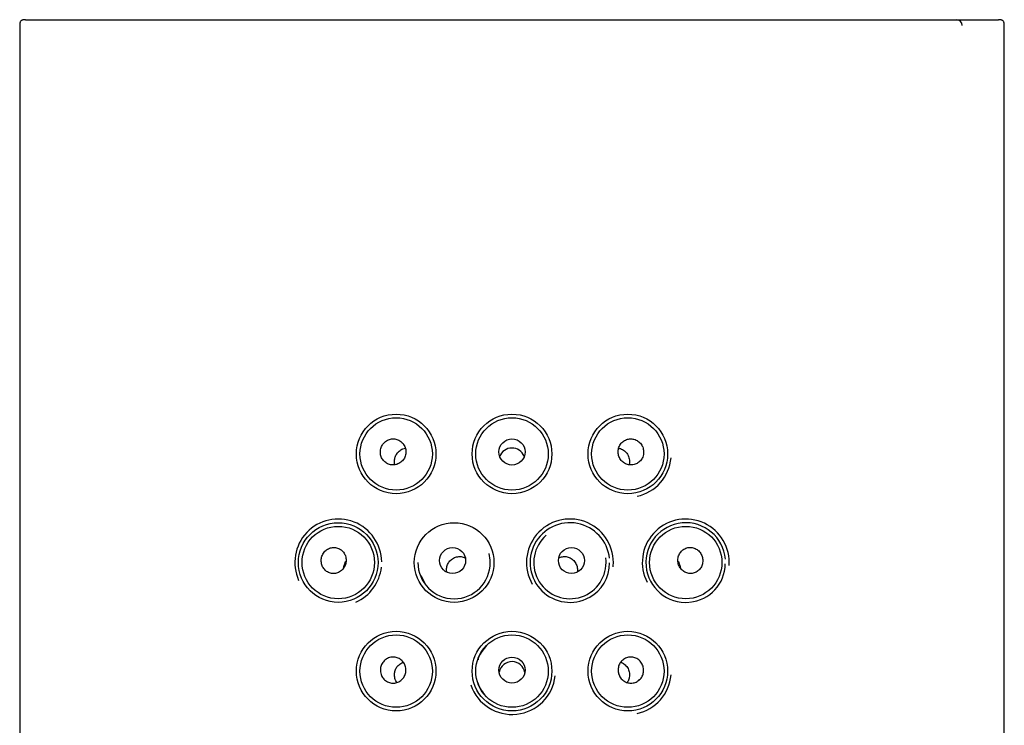
# Model space of a CAD drawing. Units: millimetres. Extents: x -18 to 628, y -18 to 1496.
# Drawn here: x 6 to 40, y 1439 to 1463 of the extents above; entities that cross this region are included whole.
import ezdxf

# ---------------------------------------------------------------- set-up
doc = ezdxf.new("R2010")
doc.units = ezdxf.units.MM
for name, color, linetype in [('$DDT_AUDIT_GENERATED_(366)', 7, 'Continuous'), ('$DDT_AUDIT_GENERATED_(381)', 7, 'Continuous'), ('$DDT_AUDIT_GENERATED_(3D5)', 7, 'Continuous'), ('$DDT_AUDIT_GENERATED_(3D7)', 7, 'Continuous'), ('Default', 7, 'Continuous')]:
    doc.layers.add(name, color=color, linetype=linetype)

# ---------------------------------------------------------------- blocks, each defined once
blk = doc.blocks.new('SE')
at = {"layer": '$DDT_AUDIT_GENERATED_(366)', "color": 7, "linetype": 'Continuous'}
for centre, start, end in [((27.447, 1447.945), 282.3267, 354.7866), ((17.447, 1444.195), 0.8045, 204.3244), ((25.447, 1444.195), 0, 209.9458), ((29.447, 1444.195), 0, 207.1815), ((17.447, 1444.195), 294.0022, 353.6977), ((25.447, 1444.195), 354.1153, 0), ((29.447, 1444.195), 355.9091, 0), ((23.447, 1440.445), 198.7538, 353.6911), ((27.447, 1440.445), 282.311, 354.7655)]:
    blk.add_arc(centre, 1.5, start, end, dxfattribs=at)
at = {"layer": '$DDT_AUDIT_GENERATED_(381)', "color": 7, "linetype": 'Continuous'}
for p, q in [((6.447, 1462.744), (6.447, 1401.249)), ((6.647, 1462.942), (40.247, 1462.942)), ((40.447, 1401.249), (40.447, 1462.744))]:
    blk.add_line(p, q, dxfattribs=at)
for centre in [(19.447, 1447.942), (23.447, 1447.942), (27.447, 1447.942), (17.447, 1444.192), (21.447, 1444.192), (19.447, 1440.442), (23.447, 1440.442), (27.447, 1440.442)]:
    blk.add_circle(centre, 1.375, dxfattribs=at)
for centre, radius, start, end in [((25.447, 1444.192), 1.375, 6.091, 298.5555), ((29.447, 1444.192), 1.375, 5.0537, 275.0436), ((25.51, 1444.141), 1.3, 297.4702, 1.835), ((29.481, 1444.154), 1.33, 274.3713, 359.8724)]:
    blk.add_arc(centre, radius, start, end, dxfattribs=at)
for points, knots in [([(6.648, 1462.942), (6.615, 1462.942), (6.574, 1462.941), (6.52, 1462.924), (6.488, 1462.901), (6.465, 1462.869), (6.447, 1462.815), (6.447, 1462.774), (6.447, 1462.742)], [0, 0, 0, 0, 0.263876, 0.384857, 0.499906, 0.614956, 0.735953, 1, 1, 1, 1]), ([(40.447, 1462.742), (40.447, 1462.774), (40.447, 1462.815), (40.429, 1462.869), (40.406, 1462.901), (40.374, 1462.924), (40.32, 1462.941), (40.279, 1462.942), (40.247, 1462.942)], [0, 0, 0, 0, 0.264155, 0.385111, 0.500064, 0.615021, 0.735974, 1, 1, 1, 1])]:
    blk.add_open_spline(points, degree=3, knots=knots, dxfattribs=at)
at = {"layer": '$DDT_AUDIT_GENERATED_(3D5)', "color": 7, "linetype": 'Continuous'}
blk.add_arc((38.797, 1462.742), 0.2, 0, 90, dxfattribs=at)
at = {"layer": '$DDT_AUDIT_GENERATED_(3D7)', "color": 7, "linetype": 'Continuous'}
blk.add_line((20.294, 1443.742), (20.455, 1443.431), dxfattribs=at)
for centre, radius in [((19.447, 1447.942), 1.25), ((23.447, 1447.942), 1.25), ((27.447, 1447.942), 1.25), ((23.447, 1448.012), 0.451), ((17.447, 1444.192), 1.25), ((29.447, 1444.192), 1.25), ((21.395, 1444.261), 0.45), ((25.499, 1444.261), 0.449), ((19.447, 1440.442), 1.25), ((23.447, 1440.442), 1.25), ((27.447, 1440.442), 1.25), ((23.447, 1440.477), 0.45)]:
    blk.add_circle(centre, radius, dxfattribs=at)
for centre, radius, start, end in [((23.447, 1447.696), 0.452, 21.4252, 159.6447), ((25.447, 1444.192), 1.25, 131.1356, 0), ((21.447, 1444.192), 1.25, 0, 14.5735), ((21.447, 1444.192), 1.25, 180, 0), ((25.447, 1444.192), 1.25, 0, 7.6118), ((23.447, 1440.319), 0.45, 9.4653, 169.1846), ((23.339, 1440.357), 1.114, 196.7671, 225.5732)]:
    blk.add_arc(centre, radius, start, end, dxfattribs=at)
for points, knots in [([(18.901, 1447.992), (18.903, 1447.942), (18.913, 1447.892), (18.93, 1447.845), (18.948, 1447.799), (18.974, 1447.755), (19.005, 1447.717), (19.037, 1447.68), (19.075, 1447.647), (19.117, 1447.622), (19.159, 1447.597), (19.206, 1447.579), (19.254, 1447.57), (19.302, 1447.56), (19.353, 1447.559), (19.402, 1447.566), (19.451, 1447.574), (19.5, 1447.59), (19.544, 1447.613), (19.588, 1447.637), (19.629, 1447.669), (19.664, 1447.706), (19.698, 1447.744), (19.726, 1447.788), (19.746, 1447.834), (19.766, 1447.881), (19.779, 1447.932), (19.783, 1447.983), (19.786, 1448.033), (19.781, 1448.085), (19.768, 1448.134), (19.756, 1448.183), (19.734, 1448.229), (19.706, 1448.271), (19.678, 1448.312), (19.643, 1448.349), (19.604, 1448.378), (19.564, 1448.407), (19.519, 1448.43), (19.473, 1448.445), (19.426, 1448.459), (19.376, 1448.465), (19.327, 1448.463), (19.278, 1448.461), (19.228, 1448.451), (19.183, 1448.432), (19.136, 1448.413), (19.092, 1448.386), (19.055, 1448.353), (19.017, 1448.319), (18.984, 1448.278), (18.959, 1448.233), (18.934, 1448.189), (18.917, 1448.139), (18.908, 1448.089), (18.902, 1448.057), (18.9, 1448.024), (18.901, 1447.992)], [0, 0, 0, 0, 0.052803, 0.052803, 0.052803, 0.10561, 0.10561, 0.10561, 0.158396, 0.158396, 0.158396, 0.211562, 0.211562, 0.211562, 0.265283, 0.265283, 0.265283, 0.31946, 0.31946, 0.31946, 0.373845, 0.373845, 0.373845, 0.428176, 0.428176, 0.428176, 0.482259, 0.482259, 0.482259, 0.535979, 0.535979, 0.535979, 0.589308, 0.589308, 0.589308, 0.642334, 0.642334, 0.642334, 0.69528, 0.69528, 0.69528, 0.748474, 0.748474, 0.748474, 0.802218, 0.802218, 0.802218, 0.856587, 0.856587, 0.856587, 0.911302, 0.911302, 0.911302, 0.96582, 0.96582, 0.96582, 1, 1, 1, 1]), ([(27.986, 1447.924), (27.995, 1447.973), (27.996, 1448.025), (27.989, 1448.074), (27.982, 1448.124), (27.966, 1448.173), (27.944, 1448.217), (27.921, 1448.262), (27.89, 1448.304), (27.855, 1448.338), (27.818, 1448.374), (27.776, 1448.403), (27.73, 1448.424), (27.685, 1448.445), (27.635, 1448.458), (27.585, 1448.462), (27.535, 1448.466), (27.484, 1448.462), (27.435, 1448.449), (27.387, 1448.436), (27.341, 1448.414), (27.3, 1448.385), (27.26, 1448.357), (27.223, 1448.321), (27.194, 1448.28), (27.166, 1448.24), (27.143, 1448.194), (27.129, 1448.146), (27.115, 1448.098), (27.109, 1448.047), (27.111, 1447.997), (27.113, 1447.947), (27.123, 1447.897), (27.141, 1447.85), (27.159, 1447.803), (27.186, 1447.759), (27.218, 1447.72), (27.251, 1447.682), (27.29, 1447.648), (27.333, 1447.623), (27.376, 1447.597), (27.425, 1447.579), (27.474, 1447.569), (27.523, 1447.56), (27.574, 1447.559), (27.623, 1447.567), (27.673, 1447.574), (27.721, 1447.591), (27.765, 1447.615), (27.808, 1447.639), (27.848, 1447.671), (27.881, 1447.709), (27.914, 1447.746), (27.941, 1447.789), (27.96, 1447.836), (27.971, 1447.864), (27.98, 1447.894), (27.986, 1447.924)], [0, 0, 0, 0, 0.053237, 0.053237, 0.053237, 0.106442, 0.106442, 0.106442, 0.160141, 0.160141, 0.160141, 0.214543, 0.214543, 0.214543, 0.269262, 0.269262, 0.269262, 0.323743, 0.323743, 0.323743, 0.377617, 0.377617, 0.377617, 0.430894, 0.430894, 0.430894, 0.483857, 0.483857, 0.483857, 0.536848, 0.536848, 0.536848, 0.59011, 0.59011, 0.59011, 0.64375, 0.64375, 0.64375, 0.697761, 0.697761, 0.697761, 0.75205, 0.75205, 0.75205, 0.806442, 0.806442, 0.806442, 0.860687, 0.860687, 0.860687, 0.914513, 0.914513, 0.914513, 0.967773, 0.967773, 0.967773, 1, 1, 1, 1]), ([(19.404, 1447.567), (19.396, 1447.601), (19.391, 1447.637), (19.39, 1447.671), (19.389, 1447.716), (19.394, 1447.761), (19.405, 1447.804), (19.416, 1447.848), (19.434, 1447.891), (19.457, 1447.929), (19.482, 1447.972), (19.513, 1448.01), (19.549, 1448.041), (19.588, 1448.076), (19.634, 1448.103), (19.683, 1448.121), (19.709, 1448.131), (19.738, 1448.138), (19.767, 1448.142)], [0.4532397, 0.4532397, 0.4532397, 0.4532397, 0.4891293, 0.4891293, 0.4891293, 0.5350734, 0.5350734, 0.5350734, 0.5836988, 0.5836988, 0.5836988, 0.6379954, 0.6379954, 0.6379954, 0.6981992, 0.6981992, 0.6981992, 0.7314936, 0.7314936, 0.7314936, 0.7314936]), ([(27.129, 1448.142), (27.153, 1448.139), (27.176, 1448.133), (27.199, 1448.126), (27.246, 1448.11), (27.291, 1448.085), (27.33, 1448.054), (27.372, 1448.02), (27.409, 1447.978), (27.437, 1447.93), (27.465, 1447.882), (27.486, 1447.827), (27.496, 1447.77), (27.505, 1447.72), (27.507, 1447.665), (27.499, 1447.613), (27.497, 1447.598), (27.494, 1447.583), (27.49, 1447.568)], [0.27645, 0.27645, 0.27645, 0.27645, 0.3038653, 0.3038653, 0.3038653, 0.3616743, 0.3616743, 0.3616743, 0.4235545, 0.4235545, 0.4235545, 0.4845327, 0.4845327, 0.4845327, 0.5387192, 0.5387192, 0.5387192, 0.5544626, 0.5544626, 0.5544626, 0.5544626]), ([(17.682, 1444.087), (17.702, 1444.133), (17.714, 1444.183), (17.718, 1444.233), (17.722, 1444.283), (17.717, 1444.334), (17.705, 1444.383), (17.693, 1444.431), (17.673, 1444.478), (17.646, 1444.519), (17.62, 1444.56), (17.587, 1444.596), (17.549, 1444.626), (17.511, 1444.655), (17.468, 1444.679), (17.423, 1444.693), (17.378, 1444.709), (17.33, 1444.716), (17.282, 1444.714), (17.234, 1444.713), (17.185, 1444.703), (17.14, 1444.685), (17.094, 1444.667), (17.05, 1444.64), (17.013, 1444.606), (16.975, 1444.573), (16.942, 1444.532), (16.917, 1444.486), (16.892, 1444.442), (16.874, 1444.392), (16.865, 1444.341), (16.856, 1444.291), (16.855, 1444.239), (16.863, 1444.189), (16.87, 1444.14), (16.885, 1444.091), (16.907, 1444.048), (16.929, 1444.005), (16.958, 1443.965), (16.991, 1443.932), (17.026, 1443.898), (17.066, 1443.871), (17.108, 1443.851), (17.152, 1443.831), (17.199, 1443.818), (17.246, 1443.814), (17.295, 1443.81), (17.344, 1443.814), (17.391, 1443.827), (17.439, 1443.84), (17.485, 1443.862), (17.526, 1443.891), (17.568, 1443.92), (17.604, 1443.957), (17.634, 1443.999), (17.653, 1444.026), (17.669, 1444.056), (17.682, 1444.087)], [0, 0, 0, 0, 0.052998, 0.052998, 0.052998, 0.106032, 0.106032, 0.106032, 0.158564, 0.158564, 0.158564, 0.210778, 0.210778, 0.210778, 0.263225, 0.263225, 0.263225, 0.316463, 0.316463, 0.316463, 0.370824, 0.370824, 0.370824, 0.426162, 0.426162, 0.426162, 0.481765, 0.481765, 0.481765, 0.53663, 0.53663, 0.53663, 0.5901, 0.5901, 0.5901, 0.642327, 0.642327, 0.642327, 0.694126, 0.694126, 0.694126, 0.746431, 0.746431, 0.746431, 0.799822, 0.799822, 0.799822, 0.854328, 0.854328, 0.854328, 0.9095, 0.9095, 0.9095, 0.964688, 0.964688, 0.964688, 1, 1, 1, 1]), ([(29.177, 1444.224), (29.182, 1444.174), (29.195, 1444.124), (29.216, 1444.078), (29.236, 1444.032), (29.264, 1443.989), (29.298, 1443.953), (29.331, 1443.916), (29.372, 1443.885), (29.415, 1443.862), (29.459, 1443.839), (29.507, 1443.823), (29.555, 1443.816), (29.604, 1443.809), (29.655, 1443.812), (29.703, 1443.822), (29.751, 1443.833), (29.797, 1443.853), (29.839, 1443.88), (29.88, 1443.907), (29.917, 1443.942), (29.947, 1443.982), (29.976, 1444.021), (29.999, 1444.067), (30.014, 1444.114), (30.029, 1444.161), (30.037, 1444.211), (30.036, 1444.26), (30.036, 1444.309), (30.028, 1444.359), (30.013, 1444.405), (29.997, 1444.452), (29.974, 1444.497), (29.945, 1444.536), (29.916, 1444.577), (29.879, 1444.612), (29.839, 1444.64), (29.798, 1444.668), (29.752, 1444.689), (29.704, 1444.701), (29.656, 1444.714), (29.605, 1444.718), (29.556, 1444.712), (29.507, 1444.707), (29.458, 1444.692), (29.414, 1444.67), (29.37, 1444.648), (29.33, 1444.617), (29.296, 1444.581), (29.263, 1444.545), (29.235, 1444.503), (29.215, 1444.457), (29.195, 1444.412), (29.182, 1444.363), (29.177, 1444.314), (29.174, 1444.284), (29.174, 1444.254), (29.177, 1444.224)], [0, 0, 0, 0, 0.053481, 0.053481, 0.053481, 0.10692, 0.10692, 0.10692, 0.160991, 0.160991, 0.160991, 0.215832, 0.215832, 0.215832, 0.271081, 0.271081, 0.271081, 0.326132, 0.326132, 0.326132, 0.380324, 0.380324, 0.380324, 0.4333, 0.4333, 0.4333, 0.485313, 0.485313, 0.485313, 0.537158, 0.537158, 0.537158, 0.589762, 0.589762, 0.589762, 0.643696, 0.643696, 0.643696, 0.698854, 0.698854, 0.698854, 0.754476, 0.754476, 0.754476, 0.809585, 0.809585, 0.809585, 0.863577, 0.863577, 0.863577, 0.916478, 0.916478, 0.916478, 0.968763, 0.968763, 0.968763, 1, 1, 1, 1]), ([(21.194, 1443.862), (21.193, 1443.867), (21.192, 1443.871), (21.192, 1443.875), (21.185, 1443.922), (21.186, 1443.971), (21.194, 1444.018), (21.202, 1444.066), (21.218, 1444.113), (21.24, 1444.155), (21.263, 1444.2), (21.294, 1444.241), (21.33, 1444.276), (21.368, 1444.312), (21.412, 1444.342), (21.46, 1444.363), (21.508, 1444.384), (21.561, 1444.396), (21.614, 1444.399), (21.664, 1444.401), (21.716, 1444.394), (21.765, 1444.379), (21.79, 1444.371), (21.814, 1444.361), (21.837, 1444.349)], [0.2084256, 0.2084256, 0.2084256, 0.2084256, 0.2128108, 0.2128108, 0.2128108, 0.2631326, 0.2631326, 0.2631326, 0.3146698, 0.3146698, 0.3146698, 0.3692375, 0.3692375, 0.3692375, 0.4265972, 0.4265972, 0.4265972, 0.483972, 0.483972, 0.483972, 0.5384309, 0.5384309, 0.5384309, 0.565947, 0.565947, 0.565947, 0.565947]), ([(25.062, 1444.351), (25.07, 1444.355), (25.078, 1444.359), (25.087, 1444.363), (25.131, 1444.382), (25.179, 1444.394), (25.226, 1444.398), (25.255, 1444.4), (25.284, 1444.399), (25.312, 1444.396)], [0.90858018, 0.90858018, 0.90858018, 0.90858018, 0.9182962, 0.9182962, 0.9182962, 0.96932989, 0.96932989, 0.96932989, 1, 1, 1, 1]), ([(25.312, 1444.396), (25.363, 1444.39), (25.413, 1444.374), (25.458, 1444.351), (25.503, 1444.328), (25.545, 1444.297), (25.58, 1444.26), (25.616, 1444.222), (25.646, 1444.177), (25.667, 1444.128), (25.689, 1444.079), (25.702, 1444.026), (25.706, 1443.972), (25.708, 1443.934), (25.706, 1443.896), (25.7, 1443.858)], [0, 0, 0, 0, 0.0556285, 0.0556285, 0.0556285, 0.1111219, 0.1111219, 0.1111219, 0.1686127, 0.1686127, 0.1686127, 0.2258173, 0.2258173, 0.2258173, 0.2655582, 0.2655582, 0.2655582, 0.2655582]), ([(17.633, 1444), (17.635, 1444.018), (17.638, 1444.036), (17.648, 1444.087), (17.657, 1444.119), (17.681, 1444.178), (17.695, 1444.205), (17.712, 1444.231)], [0.5661061, 0.5661061, 0.5661061, 0.5661061, 0.625, 0.625, 0.75, 0.75, 0.8735904, 0.8735904, 0.8735904, 0.8735904]), ([(29.183, 1444.229), (29.2, 1444.204), (29.213, 1444.177), (29.237, 1444.119), (29.246, 1444.088), (29.256, 1444.04), (29.258, 1444.027), (29.26, 1444.013)], [0.1296617, 0.1296617, 0.1296617, 0.1296617, 0.25, 0.25, 0.375, 0.375, 0.4201276, 0.4201276, 0.4201276, 0.4201276]), ([(18.905, 1440.415), (18.898, 1440.465), (18.9, 1440.516), (18.91, 1440.565), (18.919, 1440.614), (18.937, 1440.662), (18.962, 1440.705), (18.987, 1440.748), (19.02, 1440.788), (19.057, 1440.82), (19.095, 1440.853), (19.139, 1440.879), (19.185, 1440.897), (19.232, 1440.916), (19.282, 1440.926), (19.332, 1440.927), (19.382, 1440.929), (19.433, 1440.921), (19.48, 1440.905), (19.527, 1440.89), (19.573, 1440.865), (19.612, 1440.834), (19.651, 1440.804), (19.686, 1440.766), (19.713, 1440.723), (19.74, 1440.681), (19.76, 1440.634), (19.771, 1440.585), (19.783, 1440.537), (19.787, 1440.485), (19.782, 1440.435), (19.777, 1440.385), (19.764, 1440.336), (19.743, 1440.29), (19.722, 1440.245), (19.694, 1440.202), (19.66, 1440.166), (19.625, 1440.129), (19.584, 1440.098), (19.54, 1440.076), (19.496, 1440.053), (19.447, 1440.037), (19.398, 1440.031), (19.348, 1440.024), (19.297, 1440.026), (19.249, 1440.037), (19.2, 1440.047), (19.152, 1440.066), (19.11, 1440.093), (19.068, 1440.119), (19.029, 1440.154), (18.998, 1440.193), (18.967, 1440.232), (18.942, 1440.277), (18.926, 1440.325), (18.916, 1440.354), (18.909, 1440.385), (18.905, 1440.415)], [0, 0, 0, 0, 0.053105, 0.053105, 0.053105, 0.106187, 0.106187, 0.106187, 0.15963, 0.15963, 0.15963, 0.213698, 0.213698, 0.213698, 0.268163, 0.268163, 0.268163, 0.322594, 0.322594, 0.322594, 0.376647, 0.376647, 0.376647, 0.430233, 0.430233, 0.430233, 0.483488, 0.483488, 0.483488, 0.536631, 0.536631, 0.536631, 0.589855, 0.589855, 0.589855, 0.643293, 0.643293, 0.643293, 0.697019, 0.697019, 0.697019, 0.751053, 0.751053, 0.751053, 0.805323, 0.805323, 0.805323, 0.859638, 0.859638, 0.859638, 0.913709, 0.913709, 0.913709, 0.967284, 0.967284, 0.967284, 1, 1, 1, 1]), ([(19.469, 1440.051), (19.447, 1440.084), (19.429, 1440.12), (19.416, 1440.158), (19.4, 1440.203), (19.391, 1440.252), (19.39, 1440.3), (19.389, 1440.345), (19.394, 1440.39), (19.405, 1440.433), (19.417, 1440.477), (19.434, 1440.519), (19.456, 1440.556), (19.481, 1440.597), (19.511, 1440.633), (19.545, 1440.663), (19.583, 1440.697), (19.627, 1440.723), (19.673, 1440.741), (19.679, 1440.743), (19.686, 1440.746), (19.692, 1440.748)], [0.3968147, 0.3968147, 0.3968147, 0.3968147, 0.4390627, 0.4390627, 0.4390627, 0.4888266, 0.4888266, 0.4888266, 0.5351664, 0.5351664, 0.5351664, 0.5825081, 0.5825081, 0.5825081, 0.6343346, 0.6343346, 0.6343346, 0.6917983, 0.6917983, 0.6917983, 0.6997542, 0.6997542, 0.6997542, 0.6997542]), ([(27.993, 1440.484), (27.994, 1440.434), (27.987, 1440.383), (27.972, 1440.336), (27.957, 1440.289), (27.934, 1440.243), (27.904, 1440.204), (27.875, 1440.164), (27.838, 1440.129), (27.798, 1440.102), (27.757, 1440.074), (27.711, 1440.053), (27.664, 1440.041), (27.616, 1440.028), (27.565, 1440.024), (27.516, 1440.029), (27.466, 1440.033), (27.416, 1440.046), (27.371, 1440.067), (27.325, 1440.088), (27.283, 1440.118), (27.247, 1440.153), (27.211, 1440.188), (27.18, 1440.231), (27.158, 1440.276), (27.135, 1440.321), (27.12, 1440.371), (27.114, 1440.421), (27.108, 1440.471), (27.11, 1440.523), (27.12, 1440.572), (27.13, 1440.621), (27.149, 1440.669), (27.174, 1440.712), (27.2, 1440.755), (27.233, 1440.794), (27.271, 1440.825), (27.309, 1440.857), (27.352, 1440.883), (27.398, 1440.9), (27.444, 1440.917), (27.494, 1440.927), (27.543, 1440.927), (27.593, 1440.928), (27.643, 1440.92), (27.69, 1440.904), (27.737, 1440.888), (27.782, 1440.864), (27.822, 1440.833), (27.861, 1440.801), (27.896, 1440.763), (27.923, 1440.72), (27.95, 1440.677), (27.97, 1440.629), (27.982, 1440.579), (27.989, 1440.548), (27.993, 1440.516), (27.993, 1440.484)], [0, 0, 0, 0, 0.052895, 0.052895, 0.052895, 0.105783, 0.105783, 0.105783, 0.158783, 0.158783, 0.158783, 0.212252, 0.212252, 0.212252, 0.266235, 0.266235, 0.266235, 0.320523, 0.320523, 0.320523, 0.374825, 0.374825, 0.374825, 0.42892, 0.42892, 0.42892, 0.482712, 0.482712, 0.482712, 0.536203, 0.536203, 0.536203, 0.589459, 0.589459, 0.589459, 0.642604, 0.642604, 0.642604, 0.695822, 0.695822, 0.695822, 0.749328, 0.749328, 0.749328, 0.803281, 0.803281, 0.803281, 0.857652, 0.857652, 0.857652, 0.91215, 0.91215, 0.91215, 0.966334, 0.966334, 0.966334, 1, 1, 1, 1]), ([(27.203, 1440.747), (27.21, 1440.745), (27.217, 1440.743), (27.224, 1440.74), (27.271, 1440.721), (27.316, 1440.693), (27.354, 1440.658), (27.394, 1440.622), (27.428, 1440.578), (27.453, 1440.528), (27.477, 1440.481), (27.493, 1440.427), (27.5, 1440.373), (27.506, 1440.325), (27.505, 1440.274), (27.496, 1440.226), (27.488, 1440.182), (27.473, 1440.139), (27.454, 1440.1), (27.445, 1440.083), (27.435, 1440.066), (27.425, 1440.051)], [0.3008865, 0.3008865, 0.3008865, 0.3008865, 0.3095324, 0.3095324, 0.3095324, 0.3686891, 0.3686891, 0.3686891, 0.4295391, 0.4295391, 0.4295391, 0.4868236, 0.4868236, 0.4868236, 0.537321, 0.537321, 0.537321, 0.5837528, 0.5837528, 0.5837528, 0.6039339, 0.6039339, 0.6039339, 0.6039339])]:
    blk.add_open_spline(points, degree=3, knots=knots, dxfattribs=at)
blk.add_open_spline([(22.564, 1441.326), (22.366, 1441.086), (22.27, 1440.921), (22.276, 1440.832)], degree=3, dxfattribs=at)

msp = doc.modelspace()

# ---------------------------------------------------------------- block references
at = {"layer": 'Default'}
msp.add_blockref('SE', (0, 0), dxfattribs=at)

doc.saveas('drawing.dxf')
